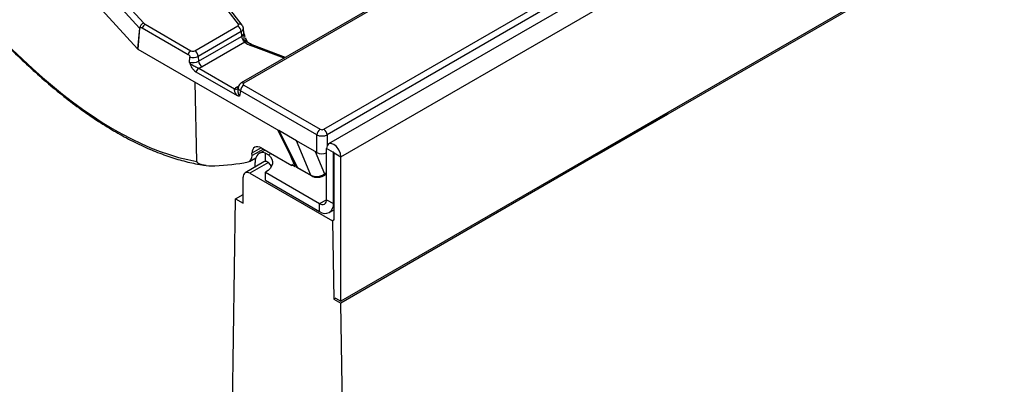
# Model space of a CAD drawing. Units: millimetres. Extents: x 75 to 2144, y 25 to 1460.
# Drawn here: x 1614 to 1727, y 1176 to 1218 of the extents above; entities that cross this region are included whole.
import ezdxf

# ---------------------------------------------------------------- set-up
doc = ezdxf.new("R2010")
doc.units = ezdxf.units.MM
doc.header["$LTSCALE"] = 5
doc.linetypes.add('SLD-Solid', pattern=[0])

msp = doc.modelspace()

# ---------------------------------------------------------------- linework, layer by layer
at = {"color": 7, "linetype": 'SLD-Solid', "lineweight": 25}
for p, q in [((1845.85906, 1317.12528), (1649.83335, 1203.96204)), ((1651.24159, 1202.47541), (1847.26731, 1315.63865)), ((1847.26731, 1299.12638), (1651.24159, 1185.96314)), ((1810.22082, 1277.54013), (1688.63774, 1207.35171)), ((1639.50926, 1217.65384), (1630.18172, 1229.89721)), ((1639.95118, 1217.53688), (1630.62364, 1229.78025)), ((1628.20087, 1217.20192), (1618.19559, 1228.17869)), ((1618.68537, 1228.74157), (1628.69064, 1217.76479)), ((1665.20484, 1225.57661), (1639.84877, 1210.93886)), ((1665.48259, 1225.5491), (1640.12652, 1210.91135)), ((1649.27666, 1205.62909), (1675.68781, 1220.87592)), ((1623.09139, 1220.19328), (1627.98205, 1214.82774)), ((1676.07915, 1220.2359), (1649.668, 1204.98907)), ((1628.20087, 1217.20192), (1627.98205, 1214.82774)), ((1628.20997, 1217.1921), (1628.01086, 1214.79747)), ((1628.50941, 1217.23338), (1633.75368, 1214.20592)), ((1628.84466, 1217.64409), (1634.08893, 1214.61664)), ((1634.52792, 1214.61664), (1639.44461, 1217.45499)), ((1640.14428, 1216.66777), (1640.08732, 1217.19844)), ((1639.83595, 1216.81497), (1634.91926, 1213.97662)), ((1634.95962, 1213.42062), (1639.87631, 1216.25896)), ((1639.83595, 1216.81497), (1639.87631, 1216.25896)), ((1640.14544, 1216.66502), (1640.14505, 1216.67261)), ((1628.01086, 1214.79747), (1644.15552, 1205.47736)), ((1640.2324, 1215.5986), (1635.35096, 1212.7806)), ((1640.19626, 1215.66772), (1640.18067, 1215.7468)), ((1640.2324, 1215.5986), (1640.19626, 1215.66772)), ((1644.89813, 1213.85379), (1641.10447, 1215.27602)), ((1633.92628, 1213.31283), (1633.95923, 1213.87312)), ((1634.91926, 1213.97662), (1634.95962, 1213.42062)), ((1634.9772, 1212.62391), (1639.079, 1210.25598)), ((1634.64195, 1212.2132), (1639.36085, 1209.48903)), ((1634.74323, 1201.95279), (1634.57343, 1211.00898)), ((1639.49706, 1210.44186), (1639.46606, 1210.23729)), ((1640.12652, 1210.68543), (1648.88532, 1205.62909)), ((1639.73518, 1210.04542), (1639.64075, 1209.42224)), ((1648.49398, 1204.98907), (1639.73518, 1210.04542)), ((1688.55033, 1207.40008), (1680.49717, 1202.75109)), ((1680.58461, 1202.70061), (1688.63777, 1207.3496)), ((1688.63774, 1207.35171), (1688.55033, 1207.40008)), ((1688.55033, 1207.40008), (1688.63777, 1207.3496)), ((1688.63777, 1207.3496), (1688.63774, 1207.35171)), ((1643.97019, 1205.58434), (1645.9323, 1201.71687)), ((1646.14972, 1204.32613), (1644.15552, 1205.47736)), ((1644.15552, 1205.47736), (1646.28942, 1201.27126)), ((1648.49398, 1202.97282), (1648.49398, 1204.98907)), ((1642.17617, 1203.47882), (1645.62607, 1201.48723)), ((1648.49398, 1202.97282), (1646.14972, 1204.32613)), ((1647.81461, 1200.39079), (1646.14972, 1204.32613)), ((1650.37735, 1202.97433), (1649.59168, 1203.42789)), ((1649.59168, 1197.57601), (1649.59168, 1203.42789)), ((1640.77457, 1201.95177), (1641.5035, 1202.37257)), ((1641.07062, 1202.61708), (1641.06814, 1202.9083)), ((1642.56761, 1203.25284), (1641.88099, 1202.85647)), ((1642.59918, 1201.94441), (1642.59918, 1202.91561)), ((1642.59918, 1202.91561), (1642.95233, 1202.72354)), ((1650.37735, 1197.12245), (1650.37735, 1202.97433)), ((1650.45592, 1202.92897), (1651.24159, 1202.47541)), ((1650.45592, 1195.26256), (1650.45592, 1202.92897)), ((1680.58458, 1202.70272), (1651.22, 1185.75092)), ((1651.24159, 1185.96314), (1651.24159, 1202.47541)), ((1680.49717, 1202.75109), (1680.58458, 1202.70272)), ((1680.58458, 1202.70272), (1680.58461, 1202.70061)), ((1642.4365, 1201.89419), (1640.2759, 1200.6469)), ((1641.42067, 1201.30776), (1641.42067, 1201.83903)), ((1645.6134, 1201.61485), (1646.02768, 1201.3757)), ((1645.62607, 1201.48723), (1645.6134, 1201.61485)), ((1645.73027, 1201.54739), (1645.62607, 1201.48723)), ((1646.06752, 1201.35263), (1647.89846, 1200.29565)), ((1646.28942, 1201.27126), (1647.81461, 1200.39079)), ((1640.04574, 1197.18956), (1640.04574, 1200.13818)), ((1640.83141, 1200.59189), (1650.2756, 1195.13988)), ((1642.59918, 1200.70543), (1648.806, 1197.1223)), ((1642.59918, 1199.79816), (1642.59918, 1200.70543)), ((1649.25734, 1200.31453), (1649.59168, 1200.50754)), ((1642.59918, 1199.79816), (1648.806, 1196.21504)), ((1639.18806, 1197.68469), (1640.04574, 1198.17981)), ((1638.42776, 1147.82481), (1639.18806, 1197.68469)), ((1639.18806, 1197.68469), (1640.04574, 1197.18956)), ((1648.806, 1196.21504), (1648.806, 1197.1223)), ((1649.59168, 1197.57601), (1650.37735, 1197.12245)), ((1649.91702, 1196.10502), (1650.45592, 1196.41612)), ((1650.47202, 1195.25327), (1650.2756, 1195.13988)), ((1650.2756, 1195.13988), (1650.4345, 1186.1856)), ((1650.64537, 1186.30733), (1650.4345, 1186.1856)), ((1650.4345, 1186.1856), (1651.22, 1185.75092)), ((1650.63062, 1186.31585), (1651.24159, 1185.96314)), ((1654.97355, 974.22996), (1651.22, 1185.75092))]:
    msp.add_line(p, q, dxfattribs=at)
at = {"color": 8, "linetype": 'SLD-Solid', "lineweight": 25}
for p, q in [((1644.75144, 1213.76911), (1640.90945, 1215.20945)), ((1639.33186, 1210.45592), (1639.5414, 1210.57689)), ((1649.668, 1204.98907), (1649.668, 1203.78402)), ((1642.11479, 1203.51252), (1641.06814, 1202.9083)), ((1642.36976, 1203.36706), (1641.07062, 1202.61708)), ((1642.95233, 1202.72354), (1643.21841, 1202.87715)), ((1648.29681, 1203.08664), (1649.37189, 1200.54546)), ((1650.37735, 1202.97433), (1650.41664, 1202.99701)), ((1642.95233, 1201.81627), (1640.83141, 1200.59189)), ((1649.37189, 1200.54546), (1649.59168, 1200.67234)), ((1648.806, 1197.1223), (1649.59168, 1197.57586)), ((1650.37735, 1197.12245), (1650.45592, 1197.16781))]:
    msp.add_line(p, q, dxfattribs=at)
at = {"color": 7, "linetype": 'SLD-Solid', "lineweight": 25, "flags": 128}
for points in [[(1639.44461, 1217.45499), (1639.47494, 1217.47534), (1639.49966, 1217.49808), (1639.51822, 1217.5227), (1639.5302, 1217.54864), (1639.53533, 1217.57532), (1639.5335, 1217.60215), (1639.52474, 1217.62852), (1639.50926, 1217.65384)], [(1651.24159, 1202.47541), (1651.1788, 1202.87622), (1650.99997, 1203.28851), (1650.73233, 1203.64952), (1650.41664, 1203.90428), (1650.10094, 1204.01401), (1649.8333, 1203.96201), (1649.65447, 1203.75619), (1649.59168, 1203.42789)], [(1642.59918, 1202.91561), (1642.35495, 1202.9584), (1642.12798, 1202.9463), (1641.92441, 1202.87964), (1641.74975, 1202.76023), (1641.60875, 1202.59129), (1641.50521, 1202.3774), (1641.44195, 1202.12437), (1641.42067, 1201.83903)], [(1642.95233, 1202.72354), (1643.17937, 1202.48273), (1643.33204, 1202.22312), (1643.40587, 1201.95229), (1643.3987, 1201.67815), (1643.31075, 1201.40873), (1643.14458, 1201.1519), (1642.90506, 1200.91516), (1642.59918, 1200.70543)], [(1650.45592, 1202.92897), (1650.45293, 1202.94806), (1650.44441, 1202.96769), (1650.43167, 1202.98488), (1650.41664, 1202.99701), (1650.4016, 1203.00224), (1650.38886, 1202.99976), (1650.38034, 1202.98996), (1650.37735, 1202.97433)], [(1642.59918, 1201.94441), (1642.51373, 1201.92781), (1642.4365, 1201.89419)], [(1643.29931, 1201.38569), (1643.17937, 1201.57547), (1642.95233, 1201.81627)]]:
    msp.add_lwpolyline(points, dxfattribs=at)
at = {"color": 7, "linetype": 'SLD-Solid', "lineweight": 25}
for centre, radius, start, end in [((1628.89411, 1217.09322), 0.70172, 106.8557524, 171.0890662), ((1628.80816, 1217.7555), 0.82173, 222.3508472, 223.2842282), ((1629.302, 1216.9286), 0.84917, 122.5865882, 158.9666164), ((1629.1584, 1218.20305), 0.64099, 223.1349288, 240.6945315), ((1638.97699, 1216.7294), 0.86322, 5.6889994, 57.1991371), ((1640.75571, 1216.35265), 0.88438, 186.0812913, 230.7579807), ((1628.7089, 1215.49056), 0.98368, 222.3616885, 224.7960299), ((1641.64187, 1217.26731), 2.18432, 229.8140465, 250.4085608), ((1634.54627, 1213.90115), 0.84917, 122.5865882, 158.9666164), ((1634.3042, 1215.17743), 1.34916, 255.1852197, 297.1216521), ((1634.30842, 1215.04026), 0.47711, 242.6096722, 297.3903278), ((1634.0603, 1213.89105), 0.86322, 5.6889994, 57.1991371), ((1634.30369, 1214.70183), 1.43936, 254.7989414, 297.1105158), ((1635.43453, 1211.90842), 0.84917, 122.5865882, 158.9666164), ((1635.81858, 1213.50619), 0.86322, 185.6889994, 237.1991371), ((1634.50449, 1214.2756), 1.718, 285.970943, 299.5187993), ((1640.59414, 1209.95985), 0.86322, 122.8008629, 174.3110006), ((1649.35294, 1204.90351), 0.86322, 122.8008629, 174.3110006), ((1648.80904, 1204.90351), 0.86322, 5.6889994, 57.1991371), ((1640.52471, 1200.21588), 0.48523, 50.7967148, 189.214037), ((1649.11271, 1197.49831), 0.48523, 230.7967148, 9.214037), ((1649.41941, 1196.96706), 0.97046, 230.7967148, 9.214037)]:
    msp.add_arc(centre, radius, start, end, dxfattribs=at)
at = {"color": 8, "linetype": 'SLD-Solid', "lineweight": 25}
for centre, radius, start, end in [((1639.6424, 1217.26376), 0.41217, 41.3603089, 108.8449176), ((1639.67119, 1217.19699), 0.41604, 293.3307054, 0.3210736), ((1639.70045, 1216.66647), 0.44384, 293.3433455, 0.167971), ((1640.28988, 1215.44205), 0.32373, 42.1095835, 109.7150341), ((1640.33001, 1215.35648), 0.33877, 45.1217161, 113.2550438), ((1640.38614, 1215.27917), 0.3545, 53.5300718, 115.7019099), ((1641.0624, 1215.08032), 0.20017, 77.8670778, 139.8258776), ((1639.22155, 1210.62509), 0.39567, 248.883836, 310.6556511), ((1639.52152, 1210.76014), 0.3585, 238.0593296, 265.1420467), ((1639.96499, 1210.69622), 0.26902, 53.098764, 115.6272076), ((1648.00457, 1200.47369), 0.20726, 203.578818, 239.2411778), ((1649.1056, 1200.5337), 0.26654, 304.6196562, 2.5283899)]:
    msp.add_arc(centre, radius, start, end, dxfattribs=at)
at = {"color": 7, "linetype": 'SLD-Solid', "lineweight": 25}
for centre, major_axis, ratio, start_param, end_param in [((1614.5079, 1267.60988), (-28.94082, 64.74828), 0.427415911, 1.93342175, 2.863605187), ((1640.32519, 1209.89113), (1.39948, 0), 0.572919093, 2.359992588, 2.669156378), ((1640.32519, 1210.79839), (0.2799, 0), 0.572919093, 2.359992588, 3.923192719), ((1649.08099, 1205.74378), (0.27778, 0), 0.581689643, 3.930788915, 5.493989046), ((1649.08099, 1205.29014), (0.83333, 0), 0.508999846, 3.930788915, 5.493989046), ((1642.24884, 1202.15987), (-0.90562, 1.40093), 0.540815871, 5.470641426, 6.989077875), ((1639.88992, 1203.36552), (-0.90562, 1.40093), 0.540815871, 2.925955012, 3.847485222), ((1649.08099, 1203.31688), (0.83333, 0), 0.581689643, 3.930788915, 5.372020707), ((1609.75948, 1264.80367), (-38.67109, 59.82194), 0.540815871, 2.834357732, 2.925955012), ((1648.59494, 1201.0278), (1.10253, 0.21627), 0.690368927, 3.800489053, 5.350834667), ((1624.37016, 1173.34266), (-20.76667, 34.76923), 0.567220003, 0.794504045, 2.752889557)]:
    msp.add_ellipse(centre, major_axis=major_axis, ratio=ratio, start_param=start_param, end_param=end_param, dxfattribs=at)
at = {"color": 8, "linetype": 'SLD-Solid', "lineweight": 25}
for centre, major_axis, ratio, start_param, end_param in [((1630.81064, 1277.02125), (-28.94082, 64.74828), 0.427415911, 2.579253853, 2.5971513), ((1640.32519, 1210.34476), (0.82987, -0.08334), 0.574868045, 3.111179071, 3.980856926), ((1646.01709, 1205.03268), (-0.61197, 4.09594), 0.263041494, 2.140908765, 2.633580926), ((1645.625, 1204.77841), (-0.86373, 3.68303), 0.178753709, 2.508954505, 2.778229028)]:
    msp.add_ellipse(centre, major_axis=major_axis, ratio=ratio, start_param=start_param, end_param=end_param, dxfattribs=at)
at = {"color": 7, "linetype": 'SLD-Solid', "lineweight": 25}
for points, knots in [([(1598.89654, 1232.97284), (1599.21984, 1232.48457), (1600.15807, 1231.06761), (1601.73904, 1228.78982), (1603.6467, 1226.17548), (1605.58334, 1223.66255), (1607.54381, 1221.2557), (1609.52359, 1218.96141), (1611.5179, 1216.78541), (1613.52198, 1214.73329), (1615.53104, 1212.81033), (1617.54029, 1211.0215), (1619.54492, 1209.3715), (1621.54017, 1207.86469), (1623.52129, 1206.50512), (1625.48354, 1205.29659), (1627.42226, 1204.24236), (1629.33244, 1203.34622), (1631.20987, 1202.60859), (1633.04708, 1202.04074), (1634.59356, 1201.67222), (1635.50898, 1201.55549), (1635.84263, 1201.51295)], [0, 0, 0, 0, 0.027251064, 0.079082419, 0.130988679, 0.182978992, 0.235051731, 0.287204625, 0.339434777, 0.391738671, 0.444112168, 0.496550457, 0.549047963, 0.601598162, 0.654193277, 0.706823798, 0.759477767, 0.812139762, 0.86478186, 0.917375796, 0.969886266, 1, 1, 1, 1]), ([(1628.20997, 1217.1921), (1628.21329, 1217.20892), (1628.21994, 1217.24249), (1628.25384, 1217.27768), (1628.31458, 1217.29798), (1628.40485, 1217.28602), (1628.47457, 1217.25092), (1628.50941, 1217.23338)], [0, 0, 0, 0, 0.123482717, 0.246376844, 0.426874337, 0.713562016, 1, 1, 1, 1]), ([(1640.08293, 1217.19938), (1640.06987, 1217.27377), (1640.04838, 1217.39614), (1639.97856, 1217.49724), (1639.95118, 1217.53688)], [0, 0, 0, 0, 0.6079438768, 1, 1, 1, 1]), ([(1640.12146, 1216.66468), (1640.13659, 1216.61376), (1640.17685, 1216.47825), (1640.22215, 1216.34336), (1640.25042, 1216.25916)], [0, 0, 0, 0, 0.375771911, 1, 1, 1, 1]), ([(1640.5315, 1215.65956), (1640.52037, 1215.67945), (1640.46796, 1215.7731), (1640.39867, 1215.9218), (1640.35175, 1216.05324), (1640.34156, 1216.08178)], [0, 0, 0, 0, 0.174284841, 0.820749876, 1, 1, 1, 1]), ([(1640.56919, 1215.59743), (1640.56749, 1215.59932), (1640.55833, 1215.60955), (1640.54378, 1215.63636), (1640.53191, 1215.6582)], [0, 0, 0, 0, 0.1851703801, 1, 1, 1, 1]), ([(1640.59345, 1215.56818), (1640.59248, 1215.56864), (1640.5902, 1215.56971), (1640.57082, 1215.59521), (1640.55965, 1215.60991)], [0, 0, 0, 0, 0.423438622, 1, 1, 1, 1]), ([(1641.10447, 1215.27602), (1641.03174, 1215.30569), (1640.82326, 1215.39074), (1640.68776, 1215.49442), (1640.59952, 1215.56193)], [0, 0, 0, 0, 0.348832289, 1, 1, 1, 1]), ([(1633.75368, 1214.20592), (1633.78041, 1214.18783), (1633.83401, 1214.15154), (1633.89903, 1214.07232), (1633.94243, 1213.98785), (1633.95967, 1213.92065), (1633.95934, 1213.88457), (1633.95923, 1213.87312)], [0, 0, 0, 0, 0.261877847, 0.525065783, 0.717017065, 0.910155779, 1, 1, 1, 1]), ([(1633.95165, 1213.17992), (1633.94662, 1213.19447), (1633.9338, 1213.23151), (1633.92539, 1213.27746), (1633.9261, 1213.30561), (1633.92628, 1213.31283)], [0, 0, 0, 0, 0.324889862, 0.826874514, 1, 1, 1, 1]), ([(1633.95165, 1213.17992), (1634.02445, 1213.00615), (1634.14575, 1212.71659), (1634.40153, 1212.3824), (1634.56554, 1212.26697), (1634.64195, 1212.2132)], [0, 0, 0, 0, 0.4449272638, 0.7414022752, 1, 1, 1, 1]), ([(1633.95165, 1213.17992), (1633.9928, 1213.15307), (1634.1787, 1213.03181), (1634.46196, 1212.88108), (1634.76358, 1212.70877), (1634.91253, 1212.6496), (1634.9772, 1212.62391)], [0, 0, 0, 0, 0.125958858, 0.569008057, 0.812905666, 1, 1, 1, 1]), ([(1639.36085, 1209.48903), (1639.34379, 1209.51141), (1639.24569, 1209.64015), (1639.13412, 1209.84955), (1639.05499, 1210.0977), (1639.07136, 1210.20558), (1639.079, 1210.25598)], [0, 0, 0, 0, 0.0913020293, 0.5251389836, 0.778121564, 1, 1, 1, 1]), ([(1639.84877, 1210.93886), (1639.76772, 1210.87828), (1639.62248, 1210.76973), (1639.51448, 1210.57706), (1639.50859, 1210.46924), (1639.50711, 1210.44207)], [0, 0, 0, 0, 0.485698838, 0.870417094, 1, 1, 1, 1]), ([(1639.64075, 1209.42224), (1639.6399, 1209.42193), (1639.60722, 1209.41002), (1639.5143, 1209.40937), (1639.41826, 1209.45923), (1639.36085, 1209.48903)], [0, 0, 0, 0, 0.0106362526, 0.4086335419, 1, 1, 1, 1]), ([(1634.74323, 1201.95279), (1634.74402, 1201.94316), (1634.74559, 1201.92385), (1634.75822, 1201.89199), (1634.7804, 1201.85732), (1634.82912, 1201.80529), (1634.98469, 1201.70063), (1635.54514, 1201.50643), (1636.18296, 1201.44473), (1636.69452, 1201.45521), (1636.83551, 1201.4581)], [0, 0, 0, 0, 0.010814445, 0.021704845, 0.031543814, 0.047788774, 0.087740306, 0.228229966, 0.787291979, 1, 1, 1, 1]), ([(1642.95233, 1201.81627), (1642.88332, 1201.86451), (1642.76908, 1201.94437), (1642.64737, 1201.9444), (1642.59918, 1201.94441)], [0, 0, 0, 0, 0.60408803, 1, 1, 1, 1]), ([(1646.06758, 1201.35274), (1646.09754, 1201.3351), (1646.15187, 1201.30312), (1646.18395, 1201.28784), (1646.19834, 1201.28099)], [0, 0, 0, 0, 0.551366119, 1, 1, 1, 1]), ([(1646.19834, 1201.28099), (1646.22587, 1201.27533), (1646.25394, 1201.26956), (1646.28875, 1201.27123), (1646.28942, 1201.27126)], [0, 0, 0, 0, 0.980606169, 1, 1, 1, 1]), ([(1647.89846, 1200.29565), (1647.97463, 1200.2586), (1648.16446, 1200.16628), (1648.52759, 1200.11755), (1648.92756, 1200.15885), (1649.15312, 1200.26533), (1649.25734, 1200.31453)], [0, 0, 0, 0, 0.183247887, 0.456691125, 0.748944128, 1, 1, 1, 1])]:
    msp.add_open_spline(points, degree=3, knots=knots, dxfattribs=at)
at = {"color": 8, "linetype": 'SLD-Solid', "lineweight": 25}
for points, knots in [([(1640.18067, 1215.7468), (1640.17841, 1215.8331), (1640.17205, 1216.07509), (1640.21005, 1216.39742), (1640.15786, 1216.60897), (1640.14411, 1216.66474)], [0, 0, 0, 0, 0.289855021, 0.812765829, 1, 1, 1, 1]), ([(1639.47262, 1210.23634), (1639.46557, 1210.19448), (1639.4375, 1210.02806), (1639.46881, 1209.78038), (1639.52946, 1209.56643), (1639.57641, 1209.48112), (1639.60903, 1209.4422), (1639.62942, 1209.42937), (1639.64075, 1209.42224)], [0, 0, 0, 0, 0.153338063, 0.6095692689, 0.8154648932, 0.9023282474, 0.9457609142, 1, 1, 1, 1])]:
    msp.add_open_spline(points, degree=3, knots=knots, dxfattribs=at)

doc.saveas('drawing.dxf')
